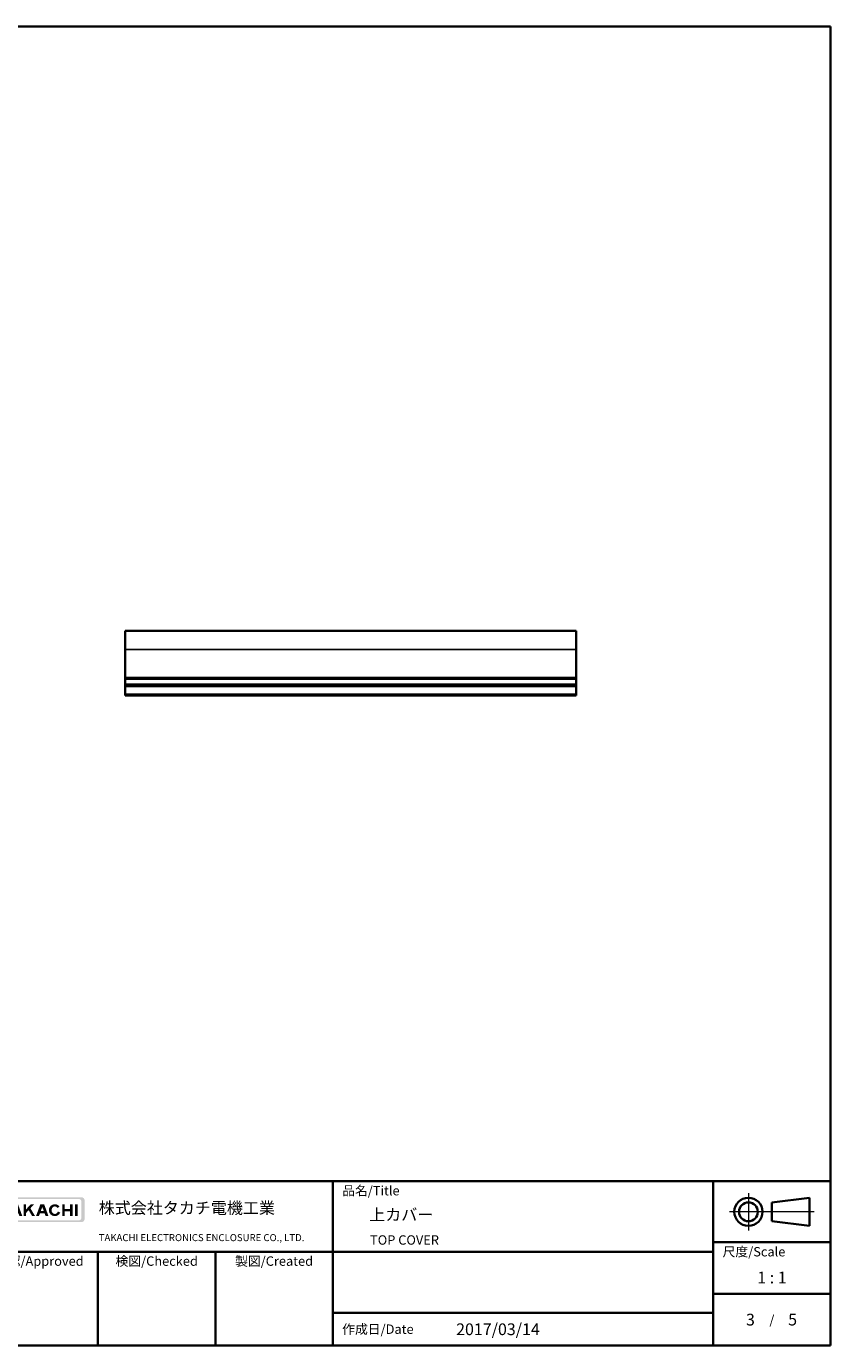
# Model space of a CAD drawing. Units: millimetres. Extents: x 14 to 2205, y 8 to 430.
# Drawn here: x 1232 to 1403, y 8 to 289 of the extents above; entities that cross this region are included whole.
import ezdxf
from ezdxf.enums import TextEntityAlignment as Align

# ---------------------------------------------------------------- set-up
doc = ezdxf.new("R2010")
doc.units = ezdxf.units.MM
for name, color, linetype, lineweight in [('Border (ISO)', 7, 'Continuous', 35), ('Hatch (ISO)', 1, 'Continuous', 18), ('Title (ISO)', 7, 'Continuous', 35), ('Visible (ISO)', 7, 'Continuous', 35), ('Visible Narrow (ISO)', 7, 'Continuous', 25)]:
    doc.layers.add(name, color=color, linetype=linetype, lineweight=lineweight)
doc.styles.add('Note Text (TK)', font='MS PGothic.ttf')
doc.styles.add('文字スタイル67', font='arial.ttf')

# ---------------------------------------------------------------- blocks, each defined once
blk = doc.blocks.new('図面枠 tk図枠')
at = {"layer": 'Border (ISO)'}
for p, q in [((14.49999999999999, 289), (405.4999999999999, 289)), ((405.4999999999999, 289), (405.4999999999999, 8.000000000000007)), ((14.50000000000001, 8.000000000000007), (405.4999999999999, 8.000000000000007))]:
    blk.add_line(p, q, dxfattribs=at)
blk = doc.blocks.new('表題欄 tk表題欄')
at = {"layer": 'Hatch (ISO)'}
h = blk.add_hatch(color=256, dxfattribs=at)
edge = h.paths.add_edge_path(flags=0)
edge.add_arc((95.57537688673352, 236.2990653650367), 0.5958259999999996, 269.9999999999897, 360)
edge.add_line((96.17120288673351, 236.2990653650368), (96.17120288673348, 239.7107813650365))
edge.add_arc((95.5753768867335, 239.7107813650366), 0.5958259999999996, 0, 90.0000000000068)
edge.add_line((95.57537688673342, 240.3066073650366), (79.13710888673356, 240.3066073650366))
edge.add_arc((79.13710888673353, 239.7107813650366), 0.5958259999999996, 89.99999999999744, 180)
edge.add_line((78.54128288673353, 239.7107813650365), (78.54128288673331, 236.2990653650368))
edge.add_arc((79.13710888673332, 236.2990653650365), 0.5958259999999996, 180, 270.0000000000231)
edge.add_line((79.13710888673356, 235.7032393650365), (95.57537688673342, 235.7032393650367))
edge = h.paths.add_edge_path()
edge.add_line((77.83935088673357, 239.9556413650366), (77.83935088673357, 236.0542053650368))
edge.add_arc((78.54128288673346, 236.0542053650367), 0.7019319999998935, 180, 270.0000000000087)
edge.add_line((78.54128288673357, 235.3522733650368), (96.17120288673352, 235.3522733650368))
edge.add_arc((96.17120288673351, 236.0542053650367), 0.7019319999998921, 270, 360)
edge.add_line((96.8731348867334, 236.0542053650368), (96.87313488673352, 239.9556413650366))
edge.add_arc((96.1712028867336, 239.9556413650367), 0.7019319999998921, 0, 90.00000000000873)
edge.add_line((96.17120288673348, 240.6575733650367), (78.54128288673357, 240.6575733650366))
edge.add_arc((78.54128288673357, 239.9556413650366), 0.7019319999999984, 90, 180)
for points in [[(79.07181288673355, 239.1476033650369), (79.07181288673355, 238.6578833650367), (79.92066088673353, 238.6578833650367), (79.92066088673353, 236.6581933650368), (80.50832488673353, 236.6581933650368), (80.50832488673353, 238.6578833650367), (81.35717288673355, 238.6578833650367), (81.35717288673355, 239.1476033650369)], [(85.68407849525303, 236.6581933650368), (84.9434673993943, 237.8918698287545), (84.41792288673358, 237.3246628822781), (84.41792288673358, 236.6581933650368), (83.89555488673355, 236.6581933650368), (83.89555488673355, 239.1476033650369), (84.41792288673358, 239.1476033650369), (84.41792288673358, 238.0993979968839), (85.38913556809511, 239.1476033650369), (86.10696490847272, 239.1476033650369), (85.31925422435492, 238.2974470774499), (86.30334488673353, 236.6581933650368)], [(92.09142939614459, 239.1476033650369), (92.09142939614459, 236.6581933650368), (92.60971639614465, 236.6581933650368), (92.60971639614465, 237.6580383650368), (93.76872039614462, 237.6580383650368), (93.76872039614462, 236.6581933650368), (94.28700739614459, 236.6581933650368), (94.28700739614459, 239.1476033650369), (93.76872039614462, 239.1476033650369), (93.76872039614462, 238.1477583650367), (92.60971639614465, 238.1477583650367), (92.60971639614465, 239.1476033650369)], [(94.84202339614467, 239.1476033650369), (94.84202339614467, 236.6581933650368), (95.36439139614473, 236.6581933650368), (95.36439139614473, 239.1476033650369)]]:
    blk.add_hatch(color=256, dxfattribs=at).paths.add_polyline_path(points)
h = blk.add_hatch(color=256, dxfattribs=at)
h.paths.add_polyline_path([(82.59020695886475, 237.7110913650368), (81.95242681460243, 237.7110913650368), (82.27131688673356, 238.5794973650367)], flags=0)
h.paths.add_polyline_path([(82.77903014574996, 237.1968853650368), (81.76360362771717, 237.1968853650368), (81.56578886050404, 236.6581933650368), (80.94907288673355, 236.6581933650368), (81.86321688673357, 239.1476033650369), (82.67941688673353, 239.1476033650369), (83.59356088673351, 236.6581933650368), (82.97684491296302, 236.6581933650368)])
h = blk.add_hatch(color=256, dxfattribs=at)
h.paths.add_polyline_path([(87.52707281460246, 237.7110913650368), (88.16485295886469, 237.7110913650368), (87.84596288673359, 238.5794973650367)], flags=0)
h.paths.add_polyline_path([(87.14043486050403, 236.6581933650368), (87.3382496277172, 237.1968853650368), (88.35367614574989, 237.1968853650368), (88.551490912963, 236.6581933650368), (89.16820688673343, 236.6581933650368), (88.25406288673352, 239.1476033650369), (87.43786288673356, 239.1476033650369), (86.52371888673358, 236.6581933650368)])
h = blk.add_hatch(color=256, dxfattribs=at)
edge = h.paths.add_edge_path()
edge.add_arc((90.52309888673334, 237.9028983650369), 1.273272000000011, 38.55054079078439, 336.5820184016556)
edge.add_line((91.69149139614446, 237.3968543650369), (91.17255542714857, 237.6216113977801))
edge.add_ellipse((90.52309888673352, 237.9028983650369), major_axis=(0, -0.7998759999999119), ratio=0.8673469387756529, start_angle=128.5505407907963, end_angle=426.582018401653, ccw=False)
edge.add_line((91.09381514418376, 238.3576891122095), (91.51887237036831, 238.6964075050431))
at = {"layer": 'Title (ISO)'}
for p, q in [((74.70882392282105, 244.052739026017), (255.7088239228211, 244.052739026017)), ((74.70882392282105, 209.052739026017), (74.70882392282105, 244.052739026017)), ((149.7088239228211, 244.052739026017), (149.7088239228211, 209.052739026017)), ((230.7088239228211, 244.052739026017), (230.7088239228211, 209.052739026017)), ((255.7088239228211, 244.052739026017), (255.7088239228211, 209.052739026017)), ((243.2088239228211, 239.552739026017), (251.2088239228211, 240.5527390260171)), ((243.2088239228211, 239.552739026017), (243.2088239228211, 235.552739026017)), ((251.2088239228211, 234.552739026017), (251.2088239228211, 240.5527390260171)), ((243.2088239228211, 235.552739026017), (251.2088239228211, 234.552739026017)), ((230.7088239228211, 231.052739026017), (255.7088239228211, 231.052739026017)), ((74.70882392282105, 229.052739026017), (230.7088239228211, 229.052739026017)), ((99.70882392282108, 229.052739026017), (99.70882392282108, 209.052739026017)), ((124.708823922821, 229.052739026017), (124.708823922821, 209.052739026017)), ((230.7088239228211, 220.052739026017), (255.7088239228211, 220.052739026017)), ((149.7088239228211, 216.052739026017), (230.7088239228211, 216.052739026017)), ((255.7088239228211, 209.052739026017), (74.70882392282105, 209.052739026017))]:
    blk.add_line(p, q, dxfattribs=at)
at = {"layer": 'Title (ISO)', "color": 4, "linetype": 'Continuous', "lineweight": 18}
for p, q in [((238.2088239228211, 241.552739026017), (238.2088239228211, 233.552739026017)), ((252.2088239228211, 237.552739026017), (234.2088239228211, 237.552739026017))]:
    blk.add_line(p, q, dxfattribs=at)
at = {"layer": 'Title (ISO)'}
for radius in [3, 2]:
    blk.add_circle((238.2088239228211, 237.552739026017), radius, dxfattribs=at)
at = {"layer": 'Title (ISO)', "color": 1, "char_height": 2.000000029802322, "line_spacing_factor": 1.5, "style": 'Note Text (TK)'}
for s, insert, attachment_point in [('\\fＭＳ Ｐゴシック|b0|i0;\\H2.0000;品名/Title', (151.708823922821, 242.052739026017), 4), ('\\fＭＳ Ｐゴシック|b0|i0;\\H2.0000;承認/Approved', (87.20882392282108, 227.052739026017), 5), ('\\fＭＳ Ｐゴシック|b0|i0;\\H2.0000;検図/Checked', (112.208823922821, 227.052739026017), 5), ('\\fＭＳ Ｐゴシック|b0|i0;\\H2.0000;製図/Created', (137.2088239228211, 227.052739026017), 5), ('\\fＭＳ Ｐゴシック|b0|i0;\\H2.0000;尺度/Scale', (232.7088239228211, 229.052739026017), 4), ('\\fＭＳ Ｐゴシック|b0|i0;\\H2.0000;作成日/Date', (151.708823922821, 212.552739026017), 4)]:
    blk.add_mtext(s, dxfattribs=dict(at, insert=insert, attachment_point=attachment_point))
at = {"layer": 'Title (ISO)', "color": 7, "line_spacing_factor": 1.5, "style": 'Note Text (TK)'}
for s, insert, char_height, attachment_point in [('株式会社タカチ電機工業', (99.87313488673345, 238.052739026017), 2.5, 4), ('\\fArial|b0|i0;\\H1.4986;TAKACHI ELECTRONICS ENCLOSURE CO., LTD.', (99.87313488673342, 232.052739026017), 1.49859994649887, 4), ('\\fＭＳ Ｐゴシック|b0|i0;\\H2.0000;/', (243.2088239228211, 214.552739026017), 2.000000029802322, 5)]:
    blk.add_mtext(s, dxfattribs=dict(at, insert=insert, char_height=char_height, attachment_point=attachment_point))
at = {"layer": 'Title (ISO)', "color": 7}
for tag, p, height, style in [('<品名>_001', (157.524164831912, 235.6677958441988), 2.5, 'Note Text (TK)'), ('<Title>_001', (157.4796288307291, 230.5527390111159), 2.000000029802322, '文字スタイル67'), ('<尺度>_001', (240.0625171046392, 222.3098412987444), 2.5, 'Note Text (TK)'), ('作成日_001', (175.5895057410029, 211.2814322078352), 2.5, 'Note Text (TK)'), ('<ページ_No.>_001', (237.9488807410029, 213.302739026017), 2.5, 'Note Text (TK)'), ('<総ページ数>_001', (246.7997330137301, 213.302739026017), 2.5, 'Note Text (TK)')]:
    blk.add_attdef(tag, p, '', height=height, dxfattribs=dict(at, style=style))
at = {"layer": 'Title (ISO)', "color": 7, "style": 'Note Text (TK)'}
blk.add_attdef('<承認>', text='', height=2.5, dxfattribs=at).set_placement((87.20882392282108, 217.052739026017), align=Align.MIDDLE_CENTER)

msp = doc.modelspace()

# ---------------------------------------------------------------- linework, layer by layer
at = {"layer": 'Visible (ISO)'}
for p, q in [((1348.802159122048, 160.2855512490975), (1252.802159122048, 160.2855512490975)), ((1252.802159122048, 160.2855512490975), (1252.802159122052, 146.4855512472333)), ((1348.802159122052, 146.4855512472333), (1348.802159122048, 160.2855512490975)), ((1348.802159122049, 148.785551247324), (1252.802159122049, 148.785551247324)), ((1348.802159122049, 148.485551247298), (1252.802159122049, 148.485551247298)), ((1348.802159122048, 146.4855512472333), (1252.802159122049, 146.4855512472333))]:
    msp.add_line(p, q, dxfattribs=at)
at = {"layer": 'Visible Narrow (ISO)'}
for p, q in [((1348.802159122049, 156.2855512488374), (1252.802159122049, 156.2855512488374)), ((1348.802159122049, 150.2855512475663), (1252.802159122049, 150.2855512475663)), ((1348.802159122049, 149.9855512476005), (1252.802159122049, 149.9855512476005)), ((1348.802159122049, 146.7410491112275), (1252.802159122049, 146.7410491112275))]:
    msp.add_line(p, q, dxfattribs=at)

# ---------------------------------------------------------------- block references
msp.add_blockref('図面枠 tk図枠', (997.5000000000001, -4.97e-14))
ref = msp.add_blockref('表題欄 tk表題欄', (1147.291176077179, -201.0527390260171))
ref.add_attrib('<品名>_001', '上カバー', (1304.758522727273, 34.63636363636361), dxfattribs={"layer": 'Title (ISO)', "color": 7, "height": 2.5, "style": 'Note Text (TK)'})
ref.add_attrib('<尺度>_001', '1 : 1', (1387.38175345715, 21.25283897122658), dxfattribs={"layer": 'Title (ISO)', "color": 7, "height": 2.5, "style": 'Note Text (TK)'})
ref.add_attrib('作成日_001', '2017/03/14', (1323.25797431167, 10.22954584211829), dxfattribs={"layer": 'Title (ISO)', "color": 7, "height": 2.5, "style": 'Note Text (TK)'})
ref.add_attrib('<Title>_001', 'TOP COVER', (1304.934515687974, 29.49931785684852), dxfattribs={"layer": 'Title (ISO)', "color": 7, "height": 2.000000029802322, "style": '文字スタイル67'})
ref.add_attrib('<ページ_No.>_001', '3', (1384.978667989582, 12.28410641200542), dxfattribs={"layer": 'Title (ISO)', "color": 7, "height": 2.5, "style": 'Note Text (TK)'})
ref.add_attrib('<総ページ数>_001', '5', (1393.96161478358, 12.29263301500678), dxfattribs={"layer": 'Title (ISO)', "color": 7, "height": 2.5, "style": 'Note Text (TK)'})

doc.saveas('drawing.dxf')
